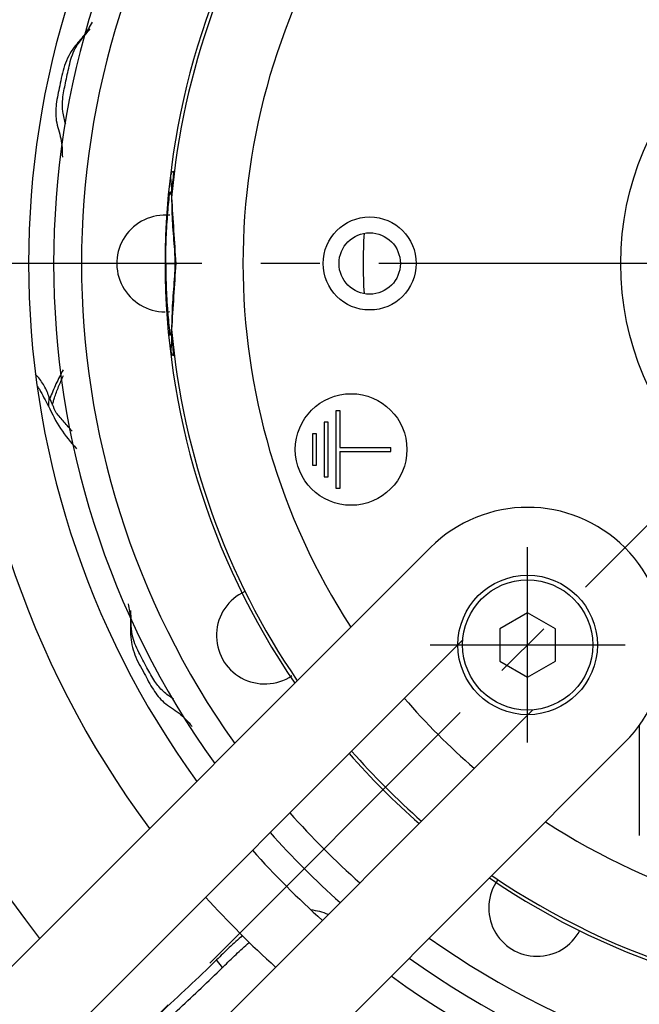
# Model space of a CAD drawing. Units: inches. Extents: x 3022 to 4781, y 1717 to 2710.
# Drawn here: x 4501 to 4535, y 2418 to 2470 of the extents above; entities that cross this region are included whole.
import ezdxf

# ---------------------------------------------------------------- set-up
doc = ezdxf.new("R2010")
doc.units = ezdxf.units.IN
doc.linetypes.add('CENTER2', pattern=[28.575, 19.05, -3.175, 3.175, -3.175])
doc.layers.get('0').update_dxf_attribs({"linetype": 'CONTINUOUS'})

msp = doc.modelspace()

# ---------------------------------------------------------------- linework, layer by layer
at = {"linetype": 'CENTER2'}
for p, q in [((4666.513, 2574.637), (4431.081, 2339.205)), ((4711.205, 2457.329), (4387.205, 2457.329)), ((4528.699, 2431.573), (4528.699, 2442.073)), ((4528.699, 2431.823), (4528.699, 2441.823)), ((4523.449, 2436.823), (4533.949, 2436.823)), ((4523.699, 2436.823), (4533.699, 2436.823))]:
    msp.add_line(p, q, dxfattribs=at)
at = {"linetype": 'Continuous'}
for p, q in [((4509.549, 2460.882), (4509.548, 2460.878)), ((4509.549, 2460.887), (4509.549, 2460.882)), ((4509.775, 2457.329), (4509.727, 2457.329)), ((4509.548, 2453.78), (4509.549, 2453.776)), ((4509.549, 2453.776), (4509.549, 2453.772)), ((4502.953, 2450.188), (4502.927, 2449.663)), ((4518.394, 2445.229), (4518.394, 2449.429)), ((4518.394, 2449.429), (4518.604, 2449.429)), ((4518.604, 2449.429), (4518.604, 2447.434)), ((4517.764, 2448.799), (4517.764, 2445.859)), ((4517.974, 2448.799), (4517.764, 2448.799)), ((4517.974, 2445.859), (4517.974, 2448.799)), ((4517.134, 2448.169), (4517.134, 2446.491)), ((4517.344, 2448.169), (4517.134, 2448.169)), ((4517.344, 2446.491), (4517.344, 2448.169)), ((4518.604, 2447.434), (4521.334, 2447.434)), ((4521.334, 2447.224), (4521.334, 2447.434)), ((4518.604, 2447.224), (4518.604, 2445.229)), ((4518.604, 2447.224), (4521.334, 2447.224)), ((4517.134, 2446.491), (4517.344, 2446.491)), ((4517.764, 2445.859), (4517.974, 2445.859)), ((4518.604, 2445.229), (4518.394, 2445.229)), ((4534.705, 2432.504), (4534.705, 2426.576)), ((4512.287, 2419.478), (4511.97, 2419.895))]:
    msp.add_line(p, q, dxfattribs=at)
for p, q in [((4523.468, 2442.054), (4452.416, 2371.002)), ((4528.699, 2438.555), (4527.199, 2437.689)), ((4530.199, 2437.689), (4528.699, 2438.555)), ((4527.199, 2437.689), (4527.199, 2435.957)), ((4530.199, 2435.957), (4530.199, 2437.689)), ((4524.048, 2435.938), (4525.21, 2437.101)), ((4455.634, 2367.524), (4524.048, 2435.938)), ((4527.199, 2435.957), (4528.699, 2435.091)), ((4528.699, 2435.091), (4530.199, 2435.957)), ((4528.977, 2433.334), (4527.814, 2432.172)), ((4527.814, 2432.172), (4459.4, 2363.758)), ((4462.878, 2360.54), (4533.93, 2431.592))]:
    msp.add_line(p, q)
for centre, radius in [((4549.205, 2457.329), 129.694), ((4549.205, 2457.329), 127.5), ((4528.699, 2436.823), 3.75), ((4528.699, 2436.823), 3.5)]:
    msp.add_circle(centre, radius)
for centre, radius in [((4549.205, 2457.329), 15.5), ((4520.205, 2457.329), 2.5), ((4520.205, 2457.329), 1.65), ((4519.205, 2447.329), 3)]:
    msp.add_circle(centre, radius, dxfattribs=at)
for centre, radius, start, end in [((4549.205, 2457.329), 59.184, 142.18076, 217.81924), ((4549.205, 2457.329), 50.898, 143.3575, 216.6425), ((4549.205, 2457.329), 47.347, 143.9893, 216.0107), ((4528.699, 2436.823), 7.398, 315, 135), ((4549.205, 2457.329), 47.347, 221.7754, 228.2246), ((4549.205, 2457.329), 50.898, 222.0006, 227.9994), ((4549.205, 2457.329), 47.347, 233.9893, 306.0107)]:
    msp.add_arc(centre, radius, start, end)
for centre, radius, start, end in [((4549.205, 2457.329), 46, 144.2548, 215.7452), ((4549.205, 2457.329), 44.5, 144.5696, 215.4304), ((4549.205, 2457.329), 40, 145.6582, 214.3418), ((4549.205, 2457.329), 39.816, 145.708, 174.8742), ((4549.205, 2457.329), 35.816, 146.9206, 213.0794), ((4509.205, 2457.329), 2.6, 84.5713, 270), ((4549.205, 2457.329), 29.35, 176.8316, 183.1654), ((4509.205, 2457.329), 2.6, 273.0664, 275.4325), ((4549.205, 2457.329), 39.816, 185.1258, 214.292), ((4514.564, 2437.329), 2.6, 114.3442, 304.1149), ((4549.205, 2457.329), 35.816, 220.7355, 229.2645), ((4549.205, 2457.329), 40, 221.1823, 228.8177), ((4549.205, 2457.329), 39.816, 221.1646, 228.8354), ((4549.205, 2457.329), 44.5, 221.5689, 228.4311), ((4549.205, 2457.329), 35.816, 236.9206, 303.0794), ((4549.205, 2457.329), 46, 221.6809, 228.3191), ((4529.205, 2422.688), 2.6, 144.8438, 332.108), ((4549.205, 2457.329), 40, 235.6582, 304.3418), ((4549.205, 2457.329), 39.816, 235.708, 304.292), ((4549.205, 2457.329), 44.5, 234.5696, 305.4304), ((4549.205, 2457.329), 46, 234.2548, 305.7452)]:
    msp.add_arc(centre, radius, start, end, dxfattribs=at)
for points, knots in [([(4505.281, 2470.306), (4505.145, 2470.065), (4504.873, 2469.581), (4504.355, 2469.044), (4504.006, 2468.489), (4503.778, 2467.974), (4503.642, 2467.429), (4503.544, 2466.899), (4503.431, 2466.392), (4503.345, 2465.919), (4503.312, 2465.457), (4503.346, 2464.823), (4503.653, 2464.052), (4503.669, 2463.38), (4503.678, 2463.045)], [0, 0, 0, 0, 0.826511, 1.66023, 2.223282, 2.784004, 3.342932, 3.903996, 4.401467, 4.898676, 5.345319, 5.790228, 6.790295, 7.79092, 7.79092, 7.79092, 7.79092]), ([(4503.858, 2464.811), (4503.795, 2465.035), (4503.67, 2465.483), (4503.675, 2466.097), (4503.755, 2466.608), (4503.85, 2467.038), (4503.941, 2467.482), (4504.043, 2467.951), (4504.165, 2468.425), (4504.372, 2468.944), (4504.748, 2469.426), (4505.026, 2469.767), (4505.165, 2469.938)], [0, 0, 0, 0, 0.694576, 1.389911, 1.817666, 2.245695, 2.711421, 3.178788, 3.683173, 4.181836, 4.840209, 5.502972, 5.502972, 5.502972, 5.502972]), ([(4509.457, 2461.181), (4509.475, 2461.123), (4509.561, 2460.849), (4509.572, 2461.755), (4509.447, 2462.108), (4509.632, 2462.277), (4509.657, 2462.3)], [0, 0, 0, 0, 0.148289, 0.70908, 1.339806, 1.438952, 1.438952, 1.438952, 1.438952]), ([(4509.653, 2462.24), (4509.652, 2462.222), (4509.65, 2462.186), (4509.647, 2462.137), (4509.644, 2462.093), (4509.641, 2462.052), (4509.638, 2462.008), (4509.633, 2461.955), (4509.629, 2461.895), (4509.625, 2461.85), (4509.623, 2461.828)], [0, 0, 0, 0, 0.0537414, 0.1074847, 0.1464439, 0.1854023, 0.2316051, 0.2778083, 0.3453721, 0.4129359, 0.4129359, 0.4129359, 0.4129359]), ([(4509.623, 2461.828), (4509.62, 2461.789), (4509.614, 2461.712), (4509.605, 2461.609), (4509.598, 2461.519), (4509.592, 2461.44), (4509.585, 2461.357), (4509.575, 2461.235), (4509.563, 2461.076), (4509.553, 2460.945), (4509.548, 2460.879)], [0, 0, 0, 0, 0.1162036, 0.2324073, 0.3095038, 0.3866002, 0.47204, 0.5574797, 0.7544166, 0.9513535, 0.9513535, 0.9513535, 0.9513535]), ([(4509.627, 2461.827), (4509.602, 2461.672), (4509.55, 2461.36), (4509.549, 2461.045), (4509.549, 2460.887)], [0, 0, 0, 0, 0.471212, 0.9449423, 0.9449423, 0.9449423, 0.9449423]), ([(4509.548, 2460.882), (4509.559, 2460.411), (4509.58, 2459.468), (4509.666, 2458.528), (4509.708, 2458.058)], [0, 0, 0, 0, 1.413817, 2.829186, 2.829186, 2.829186, 2.829186]), ([(4509.549, 2460.884), (4509.586, 2460.292), (4509.66, 2459.107), (4509.737, 2457.922), (4509.775, 2457.33)], [0, 0, 0, 0, 1.780638, 3.561711, 3.561711, 3.561711, 3.561711]), ([(4509.239, 2457.329), (4509.243, 2457.788), (4509.252, 2458.707), (4509.316, 2459.623), (4509.348, 2460.081)], [0, 0, 0, 0, 1.37709, 2.754137, 2.754137, 2.754137, 2.754137]), ([(4509.239, 2457.329), (4509.32, 2457.33), (4509.483, 2457.332), (4509.646, 2457.332), (4509.727, 2457.333)], [0, 0, 0, 0, 0.2439831, 0.4879773, 0.4879773, 0.4879773, 0.4879773]), ([(4509.239, 2457.329), (4509.243, 2456.869), (4509.252, 2455.948), (4509.317, 2455.03), (4509.349, 2454.571)], [0, 0, 0, 0, 1.380602, 2.761168, 2.761168, 2.761168, 2.761168]), ([(4509.775, 2457.33), (4509.737, 2456.737), (4509.659, 2455.551), (4509.586, 2454.365), (4509.549, 2453.772)], [0, 0, 0, 0, 1.78235, 3.564265, 3.564265, 3.564265, 3.564265]), ([(4509.712, 2456.67), (4509.669, 2456.188), (4509.584, 2455.225), (4509.56, 2454.259), (4509.548, 2453.776)], [0, 0, 0, 0, 1.450505, 2.899401, 2.899401, 2.899401, 2.899401]), ([(4509.459, 2453.46), (4509.476, 2453.523), (4509.55, 2453.807), (4509.576, 2452.901), (4509.452, 2452.552), (4509.634, 2452.381), (4509.657, 2452.359)], [0, 0, 0, 0, 0.157522, 0.714507, 1.344687, 1.440469, 1.440469, 1.440469, 1.440469]), ([(4509.548, 2453.78), (4509.553, 2453.712), (4509.563, 2453.576), (4509.576, 2453.411), (4509.586, 2453.283), (4509.593, 2453.197), (4509.6, 2453.113), (4509.607, 2453.025), (4509.615, 2452.929), (4509.621, 2452.859), (4509.624, 2452.824)], [0, 0, 0, 0, 0.2043108, 0.4086216, 0.4985389, 0.5884561, 0.6689984, 0.7495406, 0.8541483, 0.9587561, 0.9587561, 0.9587561, 0.9587561]), ([(4509.628, 2452.825), (4509.603, 2452.982), (4509.552, 2453.295), (4509.55, 2453.613), (4509.549, 2453.772)], [0, 0, 0, 0, 0.4745298, 0.9513381, 0.9513381, 0.9513381, 0.9513381]), ([(4509.624, 2452.824), (4509.626, 2452.797), (4509.63, 2452.741), (4509.636, 2452.67), (4509.64, 2452.612), (4509.644, 2452.569), (4509.646, 2452.529), (4509.649, 2452.492), (4509.652, 2452.456), (4509.652, 2452.433), (4509.653, 2452.421)], [0, 0, 0, 0, 0.08354, 0.1670805, 0.2128436, 0.2586044, 0.2961704, 0.3337418, 0.3690186, 0.4042827, 0.4042827, 0.4042827, 0.4042827]), ([(4503.718, 2451.613), (4503.652, 2451.487), (4503.521, 2451.234), (4503.397, 2450.979), (4503.334, 2450.851)], [0, 0, 0, 0, 0.4265782, 0.8531664, 0.8531664, 0.8531664, 0.8531664]), ([(4502.953, 2450.188), (4502.866, 2450.407), (4502.692, 2450.844), (4502.386, 2451.201), (4502.234, 2451.379)], [0, 0, 0, 0, 0.702143, 1.400445, 1.400445, 1.400445, 1.400445]), ([(4503.247, 2450.103), (4503.321, 2450.306), (4503.469, 2450.712), (4503.644, 2451.108), (4503.731, 2451.305)], [0, 0, 0, 0, 0.648184, 1.296325, 1.296325, 1.296325, 1.296325]), ([(4502.321, 2450.727), (4502.343, 2450.701), (4502.386, 2450.65), (4502.428, 2450.596), (4502.449, 2450.569)], [0, 0, 0, 0, 0.1014874, 0.2030212, 0.2030212, 0.2030212, 0.2030212]), ([(4503.334, 2450.851), (4503.277, 2450.721), (4503.162, 2450.461), (4503.057, 2450.196), (4503.004, 2450.064)], [0, 0, 0, 0, 0.426675, 0.8533192, 0.8533192, 0.8533192, 0.8533192]), ([(4502.927, 2449.663), (4503.128, 2449.25), (4503.533, 2448.421), (4504.134, 2447.721), (4504.436, 2447.37)], [0, 0, 0, 0, 1.370711, 2.754966, 2.754966, 2.754966, 2.754966]), ([(4504.203, 2448.312), (4504.056, 2448.475), (4503.764, 2448.801), (4503.483, 2449.136), (4503.342, 2449.304)], [0, 0, 0, 0, 0.656648, 1.31335, 1.31335, 1.31335, 1.31335]), ([(4507.217, 2439.034), (4507.267, 2438.763), (4507.369, 2438.217), (4507.318, 2437.473), (4507.407, 2436.825), (4507.564, 2436.283), (4507.81, 2435.778), (4508.076, 2435.309), (4508.315, 2434.849), (4508.553, 2434.431), (4508.825, 2434.056), (4509.258, 2433.592), (4509.989, 2433.198), (4510.433, 2432.695), (4510.655, 2432.443)], [0, 0, 0, 0, 0.825402, 1.657998, 2.221049, 2.781773, 3.340702, 3.901764, 4.399235, 4.896444, 5.343088, 5.787996, 6.788064, 7.788688, 7.788688, 7.788688, 7.788688]), ([(4509.656, 2433.914), (4509.464, 2434.045), (4509.081, 2434.307), (4508.691, 2434.78), (4508.425, 2435.222), (4508.221, 2435.613), (4508.005, 2436.012), (4507.782, 2436.436), (4507.57, 2436.878), (4507.396, 2437.408), (4507.374, 2438.019), (4507.367, 2438.459), (4507.363, 2438.679)], [0, 0, 0, 0, 0.693332, 1.387433, 1.81519, 2.243217, 2.708942, 3.17631, 3.680695, 4.179358, 4.837425, 5.499883, 5.499883, 5.499883, 5.499883]), ([(4517.975, 2422.332), (4517.825, 2422.39), (4517.525, 2422.506), (4517.207, 2422.555), (4517.047, 2422.579)], [0, 0, 0, 0, 0.4811166, 0.9621097, 0.9621097, 0.9621097, 0.9621097]), ([(4513.355, 2421.2), (4513.118, 2420.989), (4512.644, 2420.566), (4512.195, 2420.118), (4511.97, 2419.895)], [0, 0, 0, 0, 0.952411, 1.903007, 1.903007, 1.903007, 1.903007]), ([(4512.329, 2419.521), (4512.556, 2419.746), (4513.01, 2420.196), (4513.49, 2420.62), (4513.73, 2420.832)], [0, 0, 0, 0, 0.958215, 1.918573, 1.918573, 1.918573, 1.918573]), ([(4508.914, 2417.022), (4509.43, 2417.493), (4510.463, 2418.436), (4511.468, 2419.408), (4511.97, 2419.895)], [0, 0, 0, 0, 2.097222, 4.194633, 4.194633, 4.194633, 4.194633]), ([(4507.639, 2415.199), (4508.43, 2415.895), (4510.011, 2417.286), (4511.528, 2418.747), (4512.287, 2419.478)], [0, 0, 0, 0, 3.158918, 6.318159, 6.318159, 6.318159, 6.318159])]:
    msp.add_open_spline(points, degree=3, knots=knots, dxfattribs=at)
for points in [[(4509.668, 2462.241), (4509.661, 2462.172), (4509.647, 2462.034), (4509.634, 2461.896), (4509.627, 2461.827)], [(4509.657, 2462.3), (4509.659, 2462.29), (4509.663, 2462.271), (4509.666, 2462.251), (4509.668, 2462.241)], [(4509.348, 2460.081), (4509.366, 2460.264), (4509.402, 2460.631), (4509.439, 2460.998), (4509.457, 2461.181)], [(4509.708, 2458.058), (4509.711, 2457.937), (4509.718, 2457.694), (4509.724, 2457.451), (4509.727, 2457.329)], [(4509.727, 2457.329), (4509.724, 2457.219), (4509.719, 2457), (4509.714, 2456.78), (4509.712, 2456.67)], [(4509.349, 2454.571), (4509.367, 2454.386), (4509.404, 2454.016), (4509.441, 2453.645), (4509.459, 2453.46)], [(4509.667, 2452.42), (4509.66, 2452.487), (4509.647, 2452.622), (4509.634, 2452.758), (4509.628, 2452.825)], [(4509.657, 2452.359), (4509.659, 2452.369), (4509.662, 2452.389), (4509.665, 2452.409), (4509.667, 2452.42)], [(4502.449, 2450.569), (4502.528, 2450.418), (4502.688, 2450.116), (4502.848, 2449.814), (4502.927, 2449.663)], [(4503.342, 2449.304), (4503.277, 2449.451), (4503.147, 2449.746), (4503.018, 2450.04), (4502.953, 2450.188)], [(4503.14, 2449.716), (4503.158, 2449.781), (4503.194, 2449.91), (4503.229, 2450.039), (4503.247, 2450.103)], [(4512.287, 2419.478), (4512.294, 2419.485), (4512.308, 2419.499), (4512.322, 2419.513), (4512.329, 2419.521)]]:
    msp.add_open_spline(points, degree=3, dxfattribs=at)

doc.saveas('drawing.dxf')
